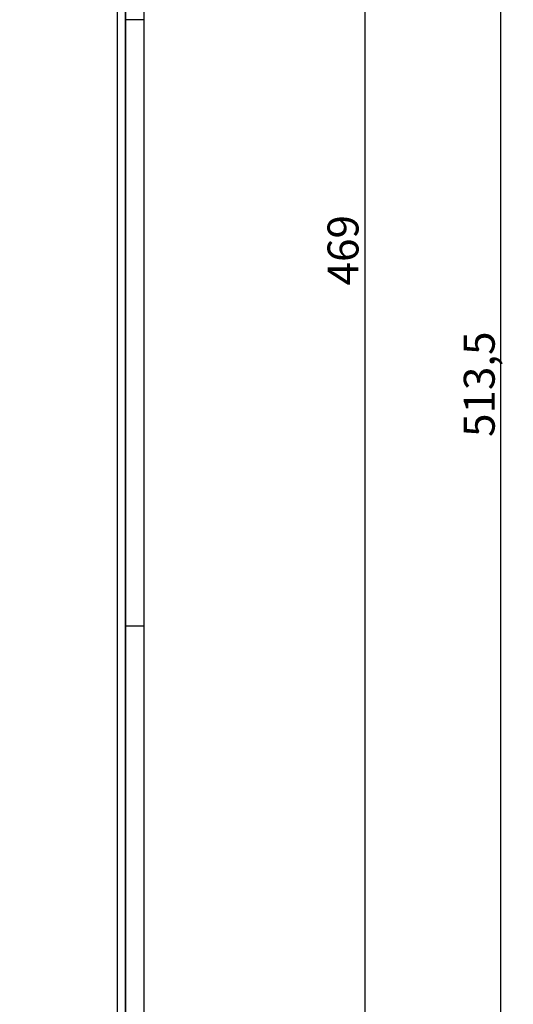
# Model space of a CAD drawing. Units: millimetres. Extents: x 51 to 1136, y 117 to 803.
# Drawn here: x 588 to 668, y 277 to 436 of the extents above; entities that cross this region are included whole.
import ezdxf
from ezdxf.enums import TextEntityAlignment as Align

# ---------------------------------------------------------------- set-up
doc = ezdxf.new("R2010")
doc.units = ezdxf.units.MM
doc.layers.add('Bordo', color=7, linetype='Continuous')
doc.layers.add('DV2_Bordo', color=7, linetype='Continuous')
doc.styles.add('SEACAD_Arial_Narrow', font='ARIALN.TTF')
doc.styles.add('SEACAD_Arial_NarrowB', font='ARIALNB.TTF')
doc.dimstyles.new('ISO_Powersoft', dxfattribs={"dimtxt": 5, "dimasz": 5, "dimexe": 2, "dimexo": 2, "dimgap": 1, "dimtad": 1, "dimdec": 0, "dimtxsty": 'SEACAD_Arial_Narrow', "dimblk1": '_SE_FILLED', "dimblk2": '_SE_FILLED', "dimsah": 1, "dimcen": 2.5, "dimadec": 1, "dimazin": 0, "dimtfac": 0.6, "dimtdec": 3, "dimtmove": 0, "dimatfit": 3, "dimfxl": 1, "dimtolj": 1, "dimarcsym": 0})

# ---------------------------------------------------------------- blocks, each defined once
blk = doc.blocks.new('SE1')
at = {"layer": 'DV2_Bordo', "color": 7}
for p, q in [((604.12, 159.94), (604.12, 611.44)), ((608.43, 435.66), (605.43, 435.66)), ((608.43, 337.66), (605.43, 337.66))]:
    blk.add_line(p, q, dxfattribs=at)
at = {"layer": 'DV2_Bordo', "color": 7, "linetype": 'Continuous'}
for p, q in [((605.42, 159.94), (605.42, 611.44)), ((605.43, 435.66), (605.43, 606.22)), ((608.43, 435.66), (608.43, 606.22)), ((605.43, 337.66), (605.43, 435.66)), ((608.43, 337.66), (608.43, 435.66)), ((605.43, 167.1), (605.43, 337.66)), ((608.43, 167.1), (608.43, 337.66))]:
    blk.add_line(p, q, dxfattribs=at)
blk = doc.blocks.new('DMBLK86')
at = {"layer": 'Bordo', "linetype": 'Continuous', "transparency": 16777216}
for points in [[(644.85, 627.16), (644.02, 632.16), (643.19, 627.16)], [(644.85, 167.84), (643.19, 167.84), (644.02, 162.84)]]:
    blk.add_hatch(color=7, dxfattribs=at).paths.add_polyline_path(points)
at = {"layer": 'Bordo', "color": 7, "linetype": 'Continuous', "transparency": 16777216}
for p, q in [((610.43, 632.16), (646.02, 632.16)), ((644.02, 632.16), (644.02, 162.84)), ((627.15, 162.84), (646.02, 162.84))]:
    blk.add_line(p, q, dxfattribs=at)
at = {"layer": 'Bordo', "color": 7, "linetype": 'Continuous', "transparency": 16777216, "style": 'SEACAD_Arial_NarrowB'}
blk.add_text('469', height=5, rotation=90, dxfattribs=at).set_placement((638.02, 392.73), align=Align.TOP_LEFT)
blk = doc.blocks.new('_SE_FILLED')
at = {"color": 0}
blk.add_line((0, 0), (-1, 0), dxfattribs=at)
blk.add_solid([(0, 0), (-1, -0.1665), (-1, 0.1665), (0, 0)], dxfattribs=at)
blk = doc.blocks.new('DMBLK87')
at = {"layer": 'Bordo', "linetype": 'Continuous', "transparency": 16777216}
for points in [[(666.85, 627.16), (666.02, 632.16), (665.19, 627.16)], [(666.85, 123.65), (665.19, 123.65), (666.02, 118.65)]]:
    blk.add_hatch(color=7, dxfattribs=at).paths.add_polyline_path(points)
at = {"layer": 'Bordo', "color": 7, "linetype": 'Continuous', "transparency": 16777216}
for p, q in [((607.43, 632.16), (668.02, 632.16)), ((666.02, 118.65), (666.02, 632.16)), ((590.31, 118.65), (668.02, 118.65))]:
    blk.add_line(p, q, dxfattribs=at)
at = {"layer": 'Bordo', "color": 7, "linetype": 'Continuous', "transparency": 16777216, "style": 'SEACAD_Arial_NarrowB'}
blk.add_text('513,5', height=5, rotation=90, dxfattribs=at).set_placement((660.02, 368.24), align=Align.TOP_LEFT)

msp = doc.modelspace()

# ---------------------------------------------------------------- block references
at = {"layer": 'Bordo'}
msp.add_blockref('SE1', (0, 0), dxfattribs=at)

# ---------------------------------------------------------------- dimensions: what is measured, and where the dimension line sits
at = {"layer": 'Bordo', "color": 7, "linetype": 'Continuous'}
dim = msp.add_linear_dim(base=(666.019, 632.16), p1=(588.308, 118.646), p2=(605.434, 632.16), angle=90, text='\\A1;<>', dimstyle='ISO_Powersoft', override={"dimdec": 1}, dxfattribs=at)
dim.commit()
dim.dimension.update_dxf_attribs({"geometry": 'DMBLK87', "text_midpoint": (666.019, 375.403), "dimtype": 160})
dim = msp.add_linear_dim(base=(644.019, 162.838), p1=(608.434, 632.16), p2=(625.154, 162.838), angle=90, text='\\A1;<>', dimstyle='ISO_Powersoft', dxfattribs=at)
dim.commit()
dim.dimension.update_dxf_attribs({"geometry": 'DMBLK86', "text_midpoint": (644.019, 397.499), "dimtype": 160})

doc.saveas('drawing.dxf')
